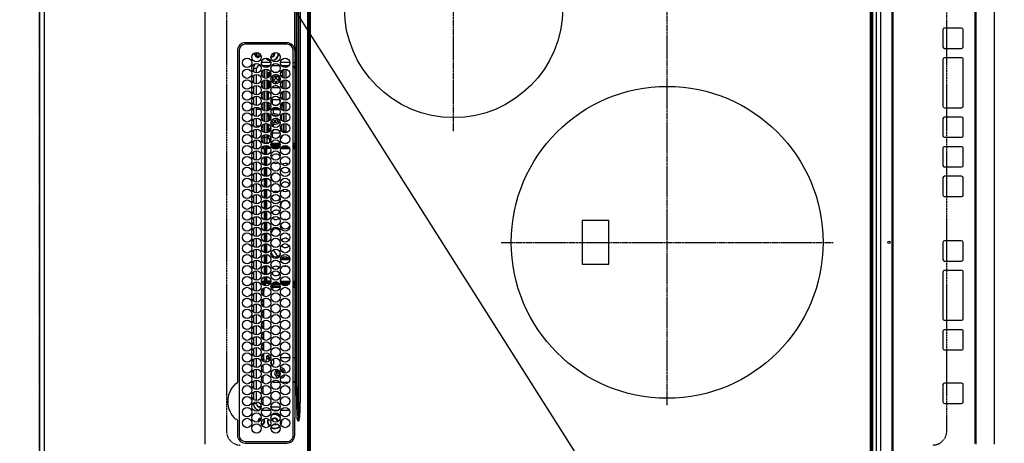
# Model space of a CAD drawing. Units: millimetres. Extents: x -109 to 26472, y -120 to 8847.
# Drawn here: x 15312 to 15943, y 5732 to 6004 of the extents above; entities that cross this region are included whole.
import ezdxf

# ---------------------------------------------------------------- set-up
doc = ezdxf.new("R2010")
doc.units = ezdxf.units.MM
doc.linetypes.add('CENTER', pattern=[2, 1.25, -0.25, 0.25, -0.25])
doc.linetypes.add('DASHED', pattern=[0.75, 0.5, -0.25])
doc.layers.get('DEFPOINTS').update_dxf_attribs({"color": 146})
for name, color, linetype in [('111-壁仕上', 3, 'Continuous'), ('126-甲板', 2, 'Continuous'), ('150-機器', 8, 'Continuous'), ('160-文字', 254, 'Continuous'), ('166-寸法B', 11, 'Continuous')]:
    doc.layers.add(name, color=color, linetype=linetype)
doc.styles.add('KH001', font='txt')
doc.dimstyles.new('KH1xx030', dxfattribs={"dimscale": 30, "dimtxt": 2, "dimasz": 0.6, "dimexe": 0.3, "dimexo": 1.2, "dimgap": 0.5, "dimtad": 3, "dimdec": 1, "dimdsep": 46, "dimlunit": 6, "dimtxsty": 'KH001', "dimblk": 'DOT', "dimcen": 1, "dimdle": 1, "dimclrd": 256, "dimclre": 256, "dimclrt": 256, "dimadec": 0, "dimazin": 0, "dimtfac": 1, "dimtdec": 1, "dimtix": 1, "dimtmove": 2, "dimatfit": 3, "dimldrblk": 'CLOSEDBLANK', "dimfxl": 1, "dimtolj": 1, "dimtzin": 0, "dimlwd": -1, "dimlwe": -1, "dimarcsym": 0})

# ---------------------------------------------------------------- blocks, each defined once
blk = doc.blocks.new('HT-F6S_H2')
at = {"layer": '126-甲板', "linetype": 'DASHED'}
for p, q in [((271, 282.65), (-271, 282.65)), ((-271, -179.35), (271, -179.35))]:
    blk.add_line(p, q, dxfattribs=at)
for centre, start, end in [((-271, 273.65), 90, 180), ((-271, -170.35), 180, 270)]:
    blk.add_arc(centre, 9, start, end, dxfattribs=at)
at = {"layer": '150-機器', "color": 13, "linetype": 'Continuous'}
for p, q in [((-279.5, 296.38), (279.5, 296.38)), ((-264.26, 275.6), (-273.7, 275.6)), ((-27, 274.58), (-273.7, 274.58)), ((-264.18, 275.6), (-264.26, 275.6)), ((-264.1, 275.61), (-264.18, 275.6)), ((-243.44, 274.58), (-243.41, 274.7)), ((-239.74, 275.6), (-239.9, 275.61)), ((-27, 275.6), (-239.74, 275.6)), ((-278.72, 270.58), (-278.72, 243.88)), ((-277.7, 270.58), (-277.7, 243.88)), ((-253.6, 263.38), (-253.6, 265.38)), ((-253.16, 265.38), (-253.6, 265.38)), ((-246.16, 265.38), (-250.54, 265.38)), ((-239.16, 265.38), (-243.54, 265.38)), ((-232.16, 265.38), (-236.54, 265.38)), ((-225.16, 265.38), (-229.54, 265.38)), ((-218.16, 265.38), (-222.54, 265.38)), ((-211.16, 265.38), (-215.54, 265.38)), ((-204.16, 265.38), (-208.54, 265.38)), ((-197.16, 265.38), (-201.54, 265.38)), ((-190.16, 265.38), (-194.54, 265.38)), ((-183.16, 265.38), (-187.54, 265.38)), ((-176.16, 265.38), (-180.54, 265.38)), ((-169.16, 265.38), (-173.54, 265.38)), ((-162.16, 265.38), (-166.54, 265.38)), ((-155.16, 265.38), (-159.54, 265.38)), ((-148.16, 265.38), (-152.54, 265.38)), ((-141.16, 265.38), (-145.54, 265.38)), ((-134.16, 265.38), (-138.54, 265.38)), ((-127.16, 265.38), (-131.54, 265.38)), ((-120.16, 265.38), (-124.54, 265.38)), ((-113.16, 265.38), (-117.54, 265.38)), ((-106.16, 265.38), (-110.54, 265.38)), ((-99.16, 265.38), (-103.54, 265.38)), ((-92.16, 265.38), (-96.54, 265.38)), ((-85.16, 265.38), (-89.54, 265.38)), ((-78.16, 265.38), (-82.54, 265.38)), ((-71.16, 265.38), (-75.54, 265.38)), ((-64.16, 265.38), (-68.54, 265.38)), ((-57.16, 265.38), (-61.54, 265.38)), ((-50.16, 265.38), (-54.54, 265.38)), ((-43.16, 265.38), (-47.54, 265.38)), ((-38.6, 265.38), (-40.54, 265.38)), ((-38.6, 263.38), (-38.6, 265.38)), ((-23, 243.88), (-23, 270.58)), ((-22, 243.88), (-21.98, 270.58)), ((-255.6, 261.38), (-257.6, 261.38)), ((-257.6, 261.38), (-257.6, 261.34)), ((-257.6, 259.95), (-257.6, 254.5)), ((-255.6, 260.34), (-255.6, 261.38)), ((-255.3, 262.43), (-255.3, 260.33)), ((-249.63, 259.25), (-254.07, 259.25)), ((-252.35, 263.38), (-253.6, 263.38)), ((-251.35, 263.38), (-245.35, 263.38)), ((-242.63, 259.25), (-247.07, 259.25)), ((-244.35, 263.38), (-238.35, 263.38)), ((-235.63, 259.25), (-240.07, 259.25)), ((-237.35, 263.38), (-231.35, 263.38)), ((-228.63, 259.25), (-233.07, 259.25)), ((-230.35, 263.38), (-224.35, 263.38)), ((-221.63, 259.25), (-226.07, 259.25)), ((-224.8, 259.25), (-224.8, 258.75)), ((-223.35, 263.38), (-217.35, 263.38)), ((-214.63, 259.25), (-219.07, 259.25)), ((-216.35, 263.38), (-210.35, 263.38)), ((-207.63, 259.25), (-212.07, 259.25)), ((-209.35, 263.38), (-203.35, 263.38)), ((-200.63, 259.25), (-205.07, 259.25)), ((-202.35, 263.38), (-196.35, 263.38)), ((-193.63, 259.25), (-198.07, 259.25)), ((-195.35, 263.38), (-189.35, 263.38)), ((-186.63, 259.25), (-191.07, 259.25)), ((-188.35, 263.38), (-182.35, 263.38)), ((-179.63, 259.25), (-184.07, 259.25)), ((-181.4, 258.75), (-181.4, 259.25)), ((-181.35, 263.38), (-175.35, 263.38)), ((-179.4, 258.96), (-179.4, 258.75)), ((-174.85, 259.25), (-177.07, 259.25)), ((-175.7, 259.25), (-175.7, 258.34)), ((-174.85, 260.23), (-174.85, 258.35)), ((-174.35, 263.38), (-168.35, 263.38)), ((-167.35, 263.38), (-161.35, 263.38)), ((-160.35, 263.38), (-154.35, 263.38)), ((-153.35, 263.38), (-147.35, 263.38)), ((-146.35, 263.38), (-140.35, 263.38)), ((-139.35, 263.38), (-133.35, 263.38)), ((-132.35, 263.38), (-126.35, 263.38)), ((-125.35, 263.38), (-119.35, 263.38)), ((-118.35, 263.38), (-112.35, 263.38)), ((-111.35, 263.38), (-105.35, 263.38)), ((-104.35, 263.38), (-98.35, 263.38)), ((-97.35, 263.38), (-91.35, 263.38)), ((-90.35, 263.38), (-84.35, 263.38)), ((-89.85, 263.38), (-89.85, 261.67)), ((-89.85, 260.06), (-89.85, 258.35)), ((-88.63, 259.25), (-89.85, 259.25)), ((-81.63, 259.25), (-86.07, 259.25)), ((-83.35, 263.38), (-77.35, 263.38)), ((-82.7, 258.15), (-82.7, 259.25)), ((-76.4, 259.25), (-79.07, 259.25)), ((-76.4, 259.25), (-76.4, 260.19)), ((-75.67, 259.98), (-76.4, 259.25)), ((-74.63, 259.25), (-76.4, 259.25)), ((-76.35, 263.38), (-70.35, 263.38)), ((-75.4, 261.14), (-75.4, 263.38)), ((-67.63, 259.25), (-72.07, 259.25)), ((-69.35, 263.38), (-63.35, 263.38)), ((-63.6, 259.25), (-65.07, 259.25)), ((-64.6, 263.38), (-64.6, 260.89)), ((-63.6, 259.25), (-64.24, 259.89)), ((-63.6, 263.38), (-63.6, 262.13)), ((-63.6, 260.13), (-63.6, 259.25)), ((-60.63, 259.25), (-63.6, 259.25)), ((-62.35, 263.38), (-56.35, 263.38)), ((-53.63, 259.25), (-58.07, 259.25)), ((-55.35, 263.38), (-49.35, 263.38)), ((-46.63, 259.25), (-51.07, 259.25)), ((-48.35, 263.38), (-42.35, 263.38)), ((-39.63, 259.25), (-44.07, 259.25)), ((-41.35, 263.38), (-38.6, 263.38)), ((-36.6, 259.25), (-37.07, 259.25)), ((-36.6, 261.38), (-36.6, 260.89)), ((-36.6, 261.38), (-36.07, 261.38)), ((-36.6, 259.66), (-36.6, 254.79)), ((-34.6, 254.24), (-34.6, 260.22)), ((-28.43, 262.65), (-31.41, 262.65)), ((-31.38, 263), (-31.16, 263)), ((-31.16, 262.2), (-31.38, 262.2)), ((-31.16, 263), (-30.75, 263)), ((-30.75, 262.2), (-31.16, 262.2)), ((-28.37, 263.65), (-30.46, 263.65)), ((-29.4, 264.76), (-29.4, 264.98)), ((-29.4, 264.35), (-29.4, 264.76)), ((-29.4, 264.65), (-28.66, 264.65)), ((-28.6, 264.35), (-28.52, 264.33)), ((-257.6, 253.11), (-257.6, 249.14)), ((-255.6, 248.14), (-255.6, 254.12)), ((-238.82, 252.73), (-239.8, 251.75)), ((-235.81, 253.75), (-232.89, 253.75)), ((-227.5, 252.25), (-228.93, 253.68)), ((-228.81, 253.75), (-225.89, 253.75)), ((-226.8, 257.69), (-226.8, 257.77)), ((-226.8, 257.69), (-224.8, 256.79)), ((-224.8, 258.75), (-226.43, 258.75)), ((-225.73, 254.89), (-224.5, 255.98)), ((-225.51, 254.73), (-224.5, 254.73)), ((-224.8, 258.75), (-221.27, 258.75)), ((-224.8, 256.79), (-223.3, 256.79)), ((-224.5, 256.79), (-224.5, 255.98)), ((-223.3, 255.87), (-224.5, 255.87)), ((-224.5, 254.3), (-224.5, 255.87)), ((-224, 255.43), (-223.3, 255.43)), ((-224, 254.23), (-224, 255.43)), ((-223.3, 256.79), (-223.2, 256.78)), ((-223.3, 255.43), (-223.3, 255.87)), ((-223.3, 255.87), (-223.2, 255.87)), ((-223.2, 255.43), (-223.3, 255.43)), ((-223.2, 256.78), (-223.11, 256.77)), ((-223.2, 255.87), (-223.11, 255.89)), ((-223.11, 255.44), (-223.2, 255.43)), ((-223.11, 256.77), (-223.02, 256.75)), ((-223.11, 255.89), (-223.02, 255.91)), ((-223.02, 255.46), (-223.11, 255.44)), ((-223.02, 256.75), (-222.95, 256.72)), ((-223.02, 255.91), (-222.95, 255.94)), ((-222.95, 255.49), (-223.02, 255.46)), ((-222.95, 256.72), (-222.88, 256.69)), ((-222.95, 255.94), (-222.88, 255.97)), ((-222.88, 255.53), (-222.95, 255.49)), ((-222.88, 256.69), (-222.84, 256.65)), ((-222.88, 255.97), (-222.84, 256.01)), ((-222.84, 255.57), (-222.88, 255.53)), ((-222.84, 256.65), (-222.81, 256.6)), ((-222.84, 256.01), (-222.81, 256.05)), ((-222.81, 255.61), (-222.84, 255.57)), ((-222.81, 256.6), (-222.8, 256.56)), ((-222.81, 256.05), (-222.8, 256.1)), ((-222.8, 255.65), (-222.81, 255.61)), ((-222.8, 255.65), (-222.8, 256.56)), ((-219.43, 258.75), (-214.27, 258.75)), ((-212.43, 258.75), (-207.27, 258.75)), ((-205.43, 258.75), (-200.27, 258.75)), ((-198.43, 258.75), (-193.27, 258.75)), ((-191.43, 258.75), (-186.27, 258.75)), ((-184.43, 258.75), (-181.4, 258.75)), ((-179.4, 258.75), (-181.4, 258.75)), ((-179.4, 258.12), (-179.4, 258.75)), ((-179.4, 258.57), (-179.39, 258.52)), ((-179.39, 258.08), (-179.4, 258.12)), ((-179.4, 253.13), (-179.39, 253.17)), ((-179.4, 252.9), (-179.4, 253.13)), ((-179.39, 252.86), (-179.4, 252.9)), ((-179.39, 258.52), (-179.36, 258.48)), ((-179.36, 258.04), (-179.39, 258.08)), ((-179.39, 253.17), (-179.36, 253.22)), ((-179.36, 252.82), (-179.39, 252.86)), ((-179.36, 258.48), (-179.32, 258.44)), ((-179.32, 258), (-179.36, 258.04)), ((-179.36, 253.22), (-179.32, 253.26)), ((-179.32, 252.78), (-179.36, 252.82)), ((-179.32, 258.44), (-179.25, 258.41)), ((-179.25, 257.96), (-179.32, 258)), ((-179.32, 253.26), (-179.25, 253.29)), ((-179.25, 252.74), (-179.32, 252.78)), ((-179.25, 258.41), (-179.18, 258.38)), ((-179.18, 257.93), (-179.25, 257.96)), ((-179.25, 253.29), (-179.18, 253.32)), ((-179.18, 252.71), (-179.25, 252.74)), ((-179.18, 258.38), (-179.09, 258.36)), ((-179.09, 257.91), (-179.18, 257.93)), ((-179.18, 253.32), (-179.09, 253.34)), ((-179.09, 252.69), (-179.18, 252.71)), ((-179.09, 258.36), (-179.07, 258.36)), ((-179, 257.9), (-179.09, 257.91)), ((-179.09, 253.34), (-179, 253.35)), ((-179, 252.68), (-179.09, 252.69)), ((-178.93, 257.9), (-179, 257.9)), ((-179, 253.35), (-178.9, 253.36)), ((-178.9, 252.68), (-179, 252.68)), ((-176.45, 253.36), (-178.9, 253.36)), ((-178.9, 253.12), (-178.9, 252.68)), ((-178.9, 253.12), (-178.3, 253.12)), ((-178.8, 252.68), (-178.9, 252.68)), ((-178.8, 252.68), (-178.8, 248.16)), ((-178.3, 248.13), (-178.3, 253.12)), ((-175.77, 257.9), (-177.77, 257.9)), ((-177.64, 258.34), (-175.3, 258.34)), ((-177.3, 253.36), (-177.3, 253.19)), ((-177.3, 253.19), (-176.8, 253.19)), ((-177.3, 252.37), (-177.3, 253.19)), ((-176.8, 253.36), (-176.8, 253.19)), ((-176.8, 253.19), (-176.8, 252.37)), ((-176.45, 254.69), (-176.45, 256.95)), ((-176.45, 256.95), (-175.45, 256.95)), ((-176.45, 251.95), (-176.45, 253.45)), ((-175.45, 257.95), (-175.45, 256.95)), ((-171.94, 257.95), (-175.45, 257.95)), ((-175.45, 254.29), (-175.45, 256.95)), ((-171.86, 256.95), (-175.45, 256.95)), ((-174.95, 256.35), (-175.35, 256.35)), ((-175.35, 256.35), (-175.35, 254.27)), ((-175.3, 257.95), (-175.3, 258.34)), ((-175.3, 258.34), (-174.85, 258.14)), ((-174.95, 254.23), (-174.95, 256.35)), ((-174.85, 256.35), (-174.95, 256.35)), ((-174.85, 257.95), (-174.85, 258.35)), ((-174.85, 258.35), (-172.07, 258.35)), ((-174.85, 256.35), (-174.85, 256.95)), ((-164.86, 256.95), (-170.84, 256.95)), ((-164.94, 257.95), (-170.76, 257.95)), ((-170.63, 258.35), (-165.07, 258.35)), ((-157.86, 256.95), (-163.84, 256.95)), ((-157.94, 257.95), (-163.76, 257.95)), ((-163.63, 258.35), (-158.07, 258.35)), ((-150.86, 256.95), (-156.84, 256.95)), ((-150.94, 257.95), (-156.76, 257.95)), ((-156.63, 258.35), (-151.07, 258.35)), ((-143.86, 256.95), (-149.84, 256.95)), ((-143.94, 257.95), (-149.76, 257.95)), ((-149.63, 258.35), (-144.07, 258.35)), ((-136.86, 256.95), (-142.84, 256.95)), ((-136.94, 257.95), (-142.76, 257.95)), ((-142.63, 258.35), (-137.07, 258.35)), ((-129.86, 256.95), (-135.84, 256.95)), ((-129.94, 257.95), (-135.76, 257.95)), ((-135.63, 258.35), (-130.07, 258.35)), ((-122.86, 256.95), (-128.84, 256.95)), ((-122.94, 257.95), (-128.76, 257.95)), ((-128.63, 258.35), (-123.07, 258.35)), ((-115.86, 256.95), (-121.84, 256.95)), ((-115.94, 257.95), (-121.76, 257.95)), ((-121.63, 258.35), (-116.07, 258.35)), ((-108.86, 256.95), (-114.84, 256.95)), ((-108.94, 257.95), (-114.76, 257.95)), ((-114.63, 258.35), (-109.07, 258.35)), ((-101.86, 256.95), (-107.84, 256.95)), ((-101.94, 257.95), (-107.76, 257.95)), ((-107.63, 258.35), (-102.07, 258.35)), ((-94.86, 256.95), (-100.84, 256.95)), ((-94.94, 257.95), (-100.76, 257.95)), ((-100.63, 258.35), (-95.07, 258.35)), ((-89.25, 256.95), (-93.84, 256.95)), ((-89.25, 257.95), (-93.76, 257.95)), ((-93.63, 258.35), (-89.85, 258.35)), ((-89.85, 258.65), (-88.21, 258.65)), ((-89.85, 258.35), (-89.85, 257.95)), ((-89.85, 256.35), (-89.85, 256.95)), ((-89.85, 256.35), (-89.75, 256.35)), ((-89.75, 256.35), (-89.35, 256.35)), ((-89.75, 254.44), (-89.75, 256.35)), ((-89.75, 249.33), (-89.75, 252.93)), ((-89.35, 256.35), (-89.35, 254.63)), ((-89.25, 255.16), (-89.35, 255.16)), ((-89.35, 253.36), (-89.35, 248.89)), ((-89.25, 257.95), (-89.25, 256.95)), ((-89.25, 254.69), (-89.25, 256.95)), ((-88.25, 256.95), (-89.25, 256.95)), ((-89.25, 251.95), (-89.25, 253.45)), ((-88.54, 257.65), (-87.88, 257.65)), ((-88.25, 255.73), (-88.25, 256.95)), ((-88.25, 251.95), (-88.25, 253.99)), ((-87.8, 254.09), (-87.8, 248.16)), ((-87.3, 248.13), (-87.3, 254.13)), ((-87, 248.15), (-87, 254.11)), ((-86.83, 257.55), (-86.5, 257.55)), ((-86.82, 257.65), (-86.2, 257.65)), ((-86.5, 257.55), (-86.5, 255.82)), ((-86.5, 254), (-86.5, 248.25)), ((-86.49, 258.65), (-86.32, 258.65)), ((-86.2, 258.15), (-82.7, 258.15)), ((-86.2, 258.15), (-86.2, 256.85)), ((-82.7, 256.85), (-86.2, 256.85)), ((-83.5, 255.16), (-86.02, 255.16)), ((-83.5, 256.85), (-83.5, 256.31)), ((-83.5, 256.31), (-83.5, 255.62)), ((-83.5, 256.31), (-80.99, 256.31)), ((-83.5, 255.62), (-81.32, 255.62)), ((-83.5, 255.62), (-83.5, 254.25)), ((-82.7, 256.85), (-82.7, 258.15)), ((-82.7, 258.15), (-81, 258.15)), ((-80.87, 256.85), (-82.7, 256.85)), ((-82.47, 253.25), (-79.9, 253.25)), ((-79.9, 253.25), (-79.9, 254.09)), ((-79.9, 248.16), (-79.9, 253.25)), ((-73.87, 256.85), (-79.83, 256.85)), ((-79.7, 258.15), (-74, 258.15)), ((-77.98, 256.81), (-78.09, 256.85)), ((-77.76, 256.71), (-77.98, 256.81)), ((-77.76, 256.71), (-77.76, 256.85)), ((-77.76, 255.89), (-77.76, 256.71)), ((-77.76, 254.72), (-77.76, 255.89)), ((-77.76, 254.37), (-77.76, 254.72)), ((-77.76, 249.62), (-77.76, 252.64)), ((-77.04, 256.85), (-77.04, 256.57)), ((-77.04, 256.57), (-77.04, 255.75)), ((-77.04, 256.57), (-73.92, 256.57)), ((-77.04, 255.75), (-77.04, 254.42)), ((-77.04, 255.75), (-74.24, 255.75)), ((-77.04, 254.42), (-75.79, 254.42)), ((-77.04, 254.42), (-77.04, 254.23)), ((-66.87, 256.85), (-72.83, 256.85)), ((-72.7, 258.15), (-67, 258.15)), ((-68.9, 255.65), (-72.4, 255.65)), ((-71.81, 254.95), (-71, 255.05)), ((-71.4, 253.41), (-71.4, 252.55)), ((-68.9, 256.85), (-68.9, 256.57)), ((-68.9, 256.57), (-68.9, 255.75)), ((-68.9, 256.57), (-66.92, 256.57)), ((-68.9, 255.75), (-68.9, 254.42)), ((-68.9, 255.75), (-67.24, 255.75)), ((-68.9, 254.42), (-68.9, 254.38)), ((-68.9, 254.42), (-68.79, 254.42)), ((-59.87, 256.85), (-65.83, 256.85)), ((-65.78, 256.57), (-64.96, 256.57)), ((-65.7, 258.15), (-60, 258.15)), ((-65.46, 255.75), (-64.96, 255.75)), ((-64.96, 256.57), (-64.96, 256.85)), ((-64.96, 255.75), (-64.96, 256.57)), ((-64.96, 255.09), (-64.96, 255.75)), ((-64.96, 252.6), (-64.96, 253.78)), ((-64.32, 254.65), (-64.35, 254.63)), ((-64.24, 254.72), (-64.32, 254.65)), ((-64.24, 256.85), (-64.24, 256.71)), ((-64.02, 256.81), (-64.24, 256.71)), ((-64.24, 256.71), (-64.24, 255.89)), ((-64.24, 255.89), (-64.24, 254.72)), ((-64.24, 254.72), (-64.24, 254.57)), ((-64.24, 253.26), (-64.24, 252.76)), ((-64.02, 252.87), (-64.24, 252.76)), ((-64.24, 252.76), (-64.24, 248.99)), ((-63.91, 256.85), (-64.02, 256.81)), ((-63.94, 252.91), (-64.02, 252.87)), ((-62.1, 256.85), (-62.1, 256.31)), ((-62.1, 256.31), (-62.1, 255.62)), ((-62.1, 256.31), (-59.99, 256.31)), ((-62.1, 255.62), (-60.32, 255.62)), ((-62.1, 255.62), (-62.1, 254.32)), ((-61.47, 253.25), (-58.5, 253.25)), ((-52.87, 256.85), (-58.83, 256.85)), ((-58.71, 256.31), (-58.5, 256.31)), ((-58.7, 258.15), (-53, 258.15)), ((-58.5, 256.85), (-58.5, 256.31)), ((-58.5, 256.65), (-58.25, 256.65)), ((-58.5, 256.31), (-58.5, 255.82)), ((-58.5, 254), (-58.5, 253.25)), ((-58.5, 253.25), (-58.5, 249.55)), ((-58.25, 255.65), (-58.4, 255.65)), ((-58.25, 255.65), (-58.25, 256.65)), ((-58.25, 256.65), (-57.25, 256.65)), ((-57.25, 255.65), (-58.25, 255.65)), ((-57.25, 256.65), (-57.25, 255.65)), ((-52.91, 256.65), (-57.25, 256.65)), ((-57.25, 255.65), (-53.3, 255.65)), ((-45.87, 256.85), (-51.83, 256.85)), ((-45.91, 256.65), (-51.79, 256.65)), ((-51.7, 258.15), (-46, 258.15)), ((-51.4, 255.65), (-46.3, 255.65)), ((-51.07, 255.63), (-51.13, 255.65)), ((-51.03, 255.57), (-51.07, 255.63)), ((-51.01, 255.46), (-51.03, 255.57)), ((-51, 255.32), (-51.01, 255.46)), ((-51, 255.15), (-51, 255.32)), ((-51, 255.14), (-51, 255.15)), ((-46.69, 255.15), (-51, 255.15)), ((-51, 248.45), (-51, 253.81)), ((-46.4, 252.75), (-46.4, 251.85)), ((-45.6, 252.75), (-46.4, 252.75)), ((-45.6, 251.85), (-45.6, 252.75)), ((-38.87, 256.85), (-44.83, 256.85)), ((-42, 256.65), (-44.79, 256.65)), ((-44.7, 258.15), (-39, 258.15)), ((-44.4, 255.65), (-42, 255.65)), ((-41, 255.15), (-44.01, 255.15)), ((-42, 255.65), (-42, 256.65)), ((-42, 256.65), (-41, 256.65)), ((-41, 255.65), (-42, 255.65)), ((-41, 256.65), (-41, 255.65)), ((-41, 255.65), (-41, 255.15)), ((-41, 254.35), (-41, 255.15)), ((-36.6, 256.85), (-37.83, 256.85)), ((-37.7, 258.15), (-36.6, 258.15)), ((-36.6, 253.56), (-36.6, 248.69)), ((-30.75, 253.75), (-30.72, 254.06)), ((-267.09, 247.76), (-266.1, 247.34)), ((-266.85, 247.86), (-266.04, 247.53)), ((-266.55, 251.75), (-266.51, 252.1)), ((-266.42, 251.08), (-266.55, 251.75)), ((-266.36, 250.95), (-266.42, 251.08)), ((-266.1, 247.34), (-264.8, 247.15)), ((-266.04, 247.53), (-264.8, 247.35)), ((-264.8, 249.65), (-264.96, 249.66)), ((-264.8, 247.35), (-264.04, 247.42)), ((-264.8, 247.15), (-263.84, 247.25)), ((-257.6, 247.75), (-257.6, 242.3)), ((-239.8, 248.56), (-239.8, 251.75)), ((-239.8, 242.75), (-239.8, 247.31)), ((-235.34, 249.27), (-235.62, 248.52)), ((-235.62, 248.52), (-234.78, 248.2)), ((-234.5, 248.95), (-235.34, 249.27)), ((-234.78, 248.2), (-234.7, 248.16)), ((-234.7, 248.16), (-234.68, 248.15)), ((-233.53, 250.07), (-233.85, 249.23)), ((-232.78, 249.79), (-233.53, 250.07)), ((-233.1, 248.95), (-232.78, 249.79)), ((-232.69, 247.39), (-232.26, 247.23)), ((-232.26, 247.23), (-232.05, 247.78)), ((-231.47, 247.91), (-231.56, 247.39)), ((-227.5, 252.25), (-224.57, 252.25)), ((-224, 242.03), (-224, 248.02)), ((-178.51, 248.13), (-178.3, 248.13)), ((-178.3, 248.13), (-178.3, 248.13)), ((-176.8, 252.37), (-177.3, 252.37)), ((-177.3, 252.37), (-177.3, 251.83)), ((-176.8, 251.83), (-177.3, 251.83)), ((-177.3, 248.32), (-177.3, 251.83)), ((-177.3, 243.3), (-177.3, 246.76)), ((-176.8, 252.37), (-176.8, 251.83)), ((-176.8, 251.83), (-176.8, 248.56)), ((-176.8, 247.31), (-176.8, 242.75)), ((-176.45, 248.81), (-176.45, 251.95)), ((-176.45, 251.95), (-175.46, 251.95)), ((-176.45, 242.49), (-176.45, 247.57)), ((-175.45, 250.36), (-175.45, 251.95)), ((-175.45, 242.09), (-175.45, 247.97)), ((-175.35, 247.99), (-175.35, 247.4)), ((-175.35, 247.4), (-174.95, 247.4)), ((-175.35, 247.4), (-175.35, 242.07)), ((-174.95, 247.4), (-174.95, 248.03)), ((-174.95, 247.4), (-174.95, 242.03)), ((-168.51, 247.95), (-168.35, 247.95)), ((-168.35, 247.95), (-167.69, 248.02)), ((-160.91, 246.95), (-161.09, 245.72)), ((-160.09, 246.61), (-161.09, 245.72)), ((-160.73, 247.47), (-160.91, 246.95)), ((-160.08, 246.91), (-160.09, 246.61)), ((-160.09, 246.61), (-160.09, 242.97)), ((-158.3, 250.34), (-159, 249.55)), ((-157.74, 250.86), (-158.3, 250.34)), ((-133.01, 248.02), (-132.35, 247.95)), ((-132.35, 247.95), (-132.19, 247.95)), ((-89.75, 247.4), (-89.75, 247.82)), ((-89.35, 247.4), (-89.75, 247.4)), ((-89.75, 247.4), (-89.75, 242.24)), ((-89.35, 247.63), (-89.35, 247.4)), ((-89.35, 247.4), (-89.35, 242.43)), ((-88.25, 251.95), (-89.25, 251.95)), ((-89.25, 248.81), (-89.25, 251.95)), ((-89.25, 242.49), (-89.25, 247.57)), ((-88.25, 248.27), (-88.25, 251.95)), ((-88.25, 243.53), (-88.25, 246.52)), ((-86.5, 246.43), (-86.5, 243.62)), ((-81.5, 246.89), (-81.5, 246.79)), ((-81.42, 246.79), (-81.5, 246.79)), ((-79.37, 246.65), (-79.3, 246.65)), ((-79.36, 246.68), (-79.32, 246.66)), ((-79.32, 246.66), (-79.24, 246.62)), ((-77.76, 247.39), (-77.76, 247.89)), ((-77.04, 248.02), (-77.04, 247.22)), ((-77.04, 247.22), (-74.8, 247.22)), ((-75.96, 252.6), (-74.26, 252.6)), ((-71.9, 252.05), (-72.8, 252.05)), ((-72.8, 252.05), (-72.8, 251.25)), ((-72.8, 251.25), (-71.9, 251.25)), ((-71.9, 247.22), (-67.8, 247.22)), ((-71.4, 250.75), (-71.4, 249.85)), ((-71.4, 249.85), (-70.64, 249.85)), ((-70.6, 249.93), (-70.6, 250.75)), ((-69.35, 251.25), (-69.2, 251.25)), ((-69.2, 251.25), (-69.2, 252.05)), ((-69.2, 252.05), (-69.2, 252.05)), ((-67.74, 252.6), (-64.96, 252.6)), ((-64.96, 248.47), (-64.96, 252.6)), ((-64.24, 247.68), (-64.24, 247.39)), ((-62.7, 246.65), (-60.33, 246.65)), ((-62.1, 252.33), (-62.1, 249.93)), ((-62.1, 247.93), (-62.1, 247.88)), ((-62.1, 247.88), (-61.91, 247.88)), ((-60.5, 246.79), (-62.04, 246.79)), ((-60.5, 246.79), (-60.5, 246.89)), ((-60.42, 246.79), (-60.5, 246.79)), ((-58.5, 248.46), (-58.52, 248.25)), ((-58.5, 249.55), (-58.5, 248.46)), ((-58.37, 246.65), (-53.33, 246.65)), ((-51.37, 246.65), (-46.33, 246.65)), ((-51, 246.65), (-51, 247.12)), ((-49.39, 251.23), (-49.37, 251.43)), ((-49.39, 250.66), (-49.39, 251.23)), ((-46.9, 251.35), (-47.8, 251.35)), ((-47.8, 251.35), (-47.8, 250.55)), ((-47.8, 250.55), (-46.9, 250.55)), ((-46.4, 250.05), (-46.4, 249.15)), ((-46.4, 249.15), (-45.6, 249.15)), ((-45.6, 249.15), (-45.6, 250.05)), ((-44.2, 251.35), (-45.1, 251.35)), ((-45.1, 250.55), (-44.2, 250.55)), ((-44.37, 246.65), (-39.33, 246.65)), ((-44.2, 250.55), (-44.2, 251.35)), ((-41, 249.72), (-41, 252.53)), ((-41, 246.65), (-41, 247.9)), ((-37.37, 246.65), (-36.6, 246.65)), ((-36.6, 247.46), (-36.6, 242.59)), ((-34.6, 242.04), (-34.6, 248.02)), ((-161.09, 245.72), (-161.09, 242.23)), ((-78.84, 244.65), (-79.83, 244.65)), ((-79.78, 245.65), (-78.84, 245.65)), ((-78.84, 244.65), (-78.84, 245.65)), ((-78.84, 245.65), (-73.92, 245.65)), ((-73.87, 244.65), (-78.84, 244.65)), ((-74.06, 246.13), (-77.1, 246.13)), ((-66.87, 244.65), (-72.83, 244.65)), ((-72.78, 245.65), (-66.92, 245.65)), ((-67.06, 246.13), (-72.64, 246.13)), ((-59.87, 244.65), (-65.83, 244.65)), ((-65.78, 245.65), (-59.92, 245.65)), ((-64.9, 246.13), (-65.64, 246.13)), ((-52.87, 244.65), (-58.83, 244.65)), ((-58.78, 245.65), (-52.92, 245.65)), ((-45.87, 244.65), (-51.83, 244.65)), ((-51.78, 245.65), (-45.92, 245.65)), ((-38.87, 244.65), (-44.83, 244.65)), ((-44.78, 245.65), (-38.92, 245.65)), ((-36.6, 244.65), (-37.83, 244.65)), ((-37.78, 245.65), (-36.6, 245.65)), ((-273.7, 239.88), (-27, 239.88)), ((-273.7, 238.85), (-264.45, 238.85)), ((-264.45, 238.85), (-262.84, 238.88)), ((-264.45, 236.88), (-264.45, 236.36)), ((-264.42, 236.35), (-264.45, 236.36)), ((-264.45, 236.36), (-264.42, 236.35)), ((-262.94, 236.18), (-264.42, 236.35)), ((-264.42, 236.35), (-263.01, 235.92)), ((-263, 235.95), (-263.01, 235.92)), ((-262.99, 235.98), (-263, 235.95)), ((-262.98, 236.02), (-262.99, 235.98)), ((-262.97, 236.05), (-262.98, 236.02)), ((-262.96, 236.08), (-262.97, 236.05)), ((-262.95, 236.15), (-262.96, 236.12)), ((-262.96, 236.12), (-262.96, 236.08)), ((-262.95, 237.38), (-252.59, 237.55)), ((-244.45, 237.52), (-262.95, 236.41)), ((-262.95, 236.41), (-262.95, 237.38)), ((-262.94, 236.18), (-262.95, 236.15)), ((-262.84, 239.79), (-262.84, 239.88)), ((-262.84, 238.88), (-262.84, 239.02)), ((-262.32, 238.88), (-262.84, 238.88)), ((-244.36, 238.88), (-262.32, 238.88)), ((-252.65, 236.24), (-244.37, 236.73)), ((-252.65, 236.24), (252.65, 236.24)), ((-252.65, 236.24), (-252.65, 235.3)), ((252.65, 235.3), (-252.65, 235.3)), ((-252.59, 237.55), (-244.45, 237.68)), ((-244.45, 237.68), (-244.45, 237.52)), ((-244.45, 237.68), (-242.95, 237.68)), ((-242.95, 238.88), (-244.36, 238.88)), ((-242.95, 237.68), (-242.95, 238.88)), ((-146.93, 238.88), (-242.95, 238.88)), ((-242.95, 237.56), (-242.95, 237.68)), ((-242.95, 237.68), (-106.9, 237.68)), ((-242.95, 237.56), (242.95, 237.56)), ((-242.95, 237.56), (-242.95, 236.78)), ((242.95, 236.78), (-242.95, 236.78)), ((-239.8, 239.75), (-239.8, 239.88)), ((-239.8, 239.75), (-238.93, 238.88)), ((-224, 238.88), (-224, 239.88)), ((-178.8, 239.88), (-178.8, 238.88)), ((-178.3, 238.88), (-178.3, 239.88)), ((-177.3, 238.88), (-177.3, 239.88)), ((-176.8, 239.88), (-176.8, 238.88)), ((-176.45, 239.18), (-176.45, 239.88)), ((-176.35, 238.98), (-176.35, 238.88)), ((-175.45, 238.85), (-175.45, 239.88)), ((-175.35, 239.88), (-175.35, 238.88)), ((-174.95, 239.88), (-174.95, 238.88)), ((-24.72, 238.88), (-146.93, 238.88)), ((-106.9, 237.68), (0, 237.68)), ((-89.75, 239.88), (-89.75, 238.88)), ((-89.35, 239.88), (-89.35, 238.88)), ((-89.25, 238.85), (-89.25, 239.88)), ((-88.35, 238.98), (-88.35, 238.88)), ((-88.25, 239.18), (-88.25, 239.88)), ((-87.8, 239.88), (-87.8, 238.88)), ((-87.3, 238.88), (-87.3, 239.88)), ((-87, 238.88), (-87, 239.88)), ((-86.5, 239.88), (-86.5, 238.88)), ((-34.6, 239.88), (-34.6, 238.88)), ((-27, 239.88), (-27, 239.78)), ((-27, 239.02), (-27, 238.88)), ((-21.98, 238.79), (0, 238.79)), ((-289.1, 230.38), (289.1, 230.38)), ((289.1, 229.88), (-289.1, 229.88)), ((-288.8, 228.88), (288.8, 228.88)), ((-136, 54.5), (-164, 54.5)), ((-164, 54.5), (-164, 37.5)), ((-136, 37.5), (-136, 54.5)), ((-164, 37.5), (-136, 37.5)), ((-289.1, -131.12), (289.1, -131.12)), ((289.1, -131.62), (-289.1, -131.62)), ((288.8, -130.12), (-288.8, -130.12)), ((-297.5, -134.29), (297.5, -134.29)), ((-295.5, -137.07), (295.5, -137.07)), ((284.5, -144.14), (-284.5, -144.14)), ((284, -144.64), (-284, -144.64)), ((284, -144.65), (-284, -144.65)), ((-253.25, -177.89), (-253.25, -177.87)), ((-253.25, -177.89), (-253.25, -188.88)), ((-241.25, -176.87), (-252.25, -176.87)), ((-252.25, -176.89), (-252.25, -176.87)), ((-241.25, -176.89), (-252.25, -176.89)), ((-241.25, -176.89), (-241.25, -176.87)), ((-240.25, -177.89), (-240.25, -177.87)), ((-240.25, -188.88), (-240.25, -177.89)), ((-219, -177.89), (-219, -177.87)), ((-219, -177.89), (-219, -188.88)), ((-207, -176.87), (-218, -176.87)), ((-218, -176.89), (-218, -176.87)), ((-207, -176.89), (-218, -176.89)), ((-207, -176.89), (-207, -176.87)), ((-206, -177.89), (-206, -177.87)), ((-206, -188.88), (-206, -177.89)), ((-200, -177.89), (-200, -177.87)), ((-200, -177.89), (-200, -188.88)), ((-169, -176.87), (-199, -176.87)), ((-199, -176.89), (-199, -176.87)), ((-169, -176.89), (-199, -176.89)), ((-169, -176.89), (-169, -176.87)), ((-168, -177.89), (-168, -177.87)), ((-168, -188.88), (-168, -177.89)), ((-162, -177.89), (-162, -177.87)), ((-162, -177.89), (-162, -188.88)), ((-150, -176.87), (-161, -176.87)), ((-161, -176.89), (-161, -176.87)), ((-150, -176.89), (-161, -176.89)), ((-150, -176.89), (-150, -176.87)), ((-149, -177.89), (-149, -177.87)), ((-149, -188.88), (-149, -177.89)), ((-120.66, -177.9), (-120.66, -177.88)), ((-120.66, -177.9), (-120.66, -188.89)), ((-108.66, -176.88), (-119.66, -176.88)), ((-119.66, -176.9), (-119.66, -176.88)), ((-108.66, -176.9), (-119.66, -176.9)), ((-108.66, -176.9), (-108.66, -176.88)), ((-107.66, -177.9), (-107.66, -177.88)), ((-107.66, -188.89), (-107.66, -177.9)), ((-101.66, -177.9), (-101.66, -177.88)), ((-101.66, -177.9), (-101.66, -188.89)), ((-89.66, -176.88), (-100.66, -176.88)), ((-100.66, -176.9), (-100.66, -176.88)), ((-89.66, -176.9), (-100.66, -176.9)), ((-89.66, -176.9), (-89.66, -176.88)), ((-88.66, -177.9), (-88.66, -177.88)), ((-88.66, -188.89), (-88.66, -177.9)), ((-82.66, -177.9), (-82.66, -177.88)), ((-82.66, -177.9), (-82.66, -188.89)), ((-70.66, -176.88), (-81.66, -176.88)), ((-81.66, -176.9), (-81.66, -176.88)), ((-70.66, -176.9), (-81.66, -176.9)), ((-70.66, -176.9), (-70.66, -176.88)), ((-69.66, -177.9), (-69.66, -177.88)), ((-69.66, -188.89), (-69.66, -177.9)), ((-63.66, -177.9), (-63.66, -177.88)), ((-63.66, -177.9), (-63.66, -188.89)), ((-32.66, -176.88), (-62.66, -176.88)), ((-62.66, -176.9), (-62.66, -176.88)), ((-32.66, -176.9), (-62.66, -176.9)), ((-32.66, -176.9), (-32.66, -176.88)), ((-31.66, -177.9), (-31.66, -177.88)), ((-31.66, -188.89), (-31.66, -177.9)), ((-25.66, -177.9), (-25.66, -177.88)), ((-25.66, -177.9), (-25.66, -188.89)), ((-13.66, -176.88), (-24.66, -176.88)), ((-24.66, -176.9), (-24.66, -176.88)), ((-13.66, -176.9), (-24.66, -176.9)), ((-13.66, -176.9), (-13.66, -176.88)), ((-12.66, -177.9), (-12.66, -177.88)), ((-12.66, -188.89), (-12.66, -177.9)), ((-252.25, -189.88), (-241.25, -189.88)), ((-218, -189.88), (-207, -189.88)), ((-199, -189.88), (-169, -189.88)), ((-161, -189.88), (-150, -189.88)), ((-119.66, -189.89), (-108.66, -189.89)), ((-100.66, -189.89), (-89.66, -189.89)), ((-81.66, -189.89), (-70.66, -189.89)), ((-62.66, -189.89), (-32.66, -189.89)), ((-24.66, -189.89), (-13.66, -189.89)), ((-279.5, -198.12), (279.5, -198.12)), ((-279, -197.64), (279, -197.64)), ((-279.5, -210.03), (279.5, -210.03))]:
    blk.add_line(p, q, dxfattribs=at)
at = {"layer": '150-機器', "color": 161, "linetype": 'CENTER'}
for p, q in [((-78.76, 137), (77.2, 137)), ((-150, 106.45), (-150, -106.45)), ((-254.4, 0), (250, 0))]:
    blk.add_line(p, q, dxfattribs=at)
at = {"layer": '150-機器', "color": 13, "linetype": 'Continuous'}
for points in [[(-264.45, 236.36), (-262.95, 236.41)], [(-263.01, 235.92), (-261.97, 235.72), (-260.5, 235.55), (-258.62, 235.43), (-256.37, 235.34), (-253.76, 235.3), (-252.65, 235.3)], [(-262.94, 236.18), (-261.91, 236.12), (-260.45, 236.1), (-258.59, 236.1), (-256.35, 236.14), (-253.76, 236.2), (-252.65, 236.24)], [(-242.95, 237.56), (-244.45, 237.52)], [(-242.95, 236.78), (-244.37, 236.73)]]:
    blk.add_lwpolyline(points, dxfattribs=at)
for centre, radius in [((-265.85, 269.43), 3), ((-258.85, 269.43), 3), ((-251.85, 269.43), 3), ((-244.85, 269.43), 3), ((-237.85, 269.43), 3), ((-230.85, 269.43), 3), ((-223.85, 269.43), 3), ((-216.85, 269.43), 3), ((-209.85, 269.43), 3), ((-202.85, 269.43), 3), ((-195.85, 269.43), 3), ((-188.85, 269.43), 3), ((-181.85, 269.43), 3), ((-174.85, 269.43), 3), ((-167.85, 269.43), 3), ((-160.85, 269.43), 3), ((-153.85, 269.43), 3), ((-146.85, 269.43), 3), ((-139.85, 269.43), 3), ((-132.85, 269.43), 3), ((-125.85, 269.43), 3), ((-118.85, 269.43), 3), ((-111.85, 269.43), 3), ((-104.85, 269.43), 3), ((-97.85, 269.43), 3), ((-90.85, 269.43), 3), ((-83.85, 269.43), 3), ((-76.85, 269.43), 3), ((-69.85, 269.43), 3), ((-62.85, 269.43), 3), ((-55.85, 269.43), 3), ((-48.85, 269.43), 3), ((-41.85, 269.43), 3), ((-34.85, 269.43), 3), ((-269.35, 263.33), 3), ((-262.35, 263.33), 3), ((-255.35, 263.33), 3), ((-248.35, 263.33), 3), ((-241.35, 263.33), 3), ((-234.35, 263.33), 3), ((-227.35, 263.33), 3), ((-220.35, 263.33), 3), ((-213.35, 263.33), 3), ((-206.35, 263.33), 3), ((-199.35, 263.33), 3), ((-192.35, 263.33), 3), ((-185.35, 263.33), 3), ((-178.35, 263.33), 3), ((-171.35, 263.33), 3), ((-164.35, 263.33), 3), ((-157.35, 263.33), 3), ((-150.35, 263.33), 3), ((-143.35, 263.33), 3), ((-136.35, 263.33), 3), ((-129.35, 263.33), 3), ((-122.35, 263.33), 3), ((-115.35, 263.33), 3), ((-108.35, 263.33), 3), ((-101.35, 263.33), 3), ((-94.35, 263.33), 3), ((-87.35, 263.33), 3), ((-80.35, 263.33), 3), ((-73.35, 263.33), 3), ((-66.35, 263.33), 3), ((-59.35, 263.33), 3), ((-52.35, 263.33), 3), ((-45.35, 263.33), 3), ((-38.35, 263.33), 3), ((-31.35, 263.33), 3), ((-265.85, 257.23), 3), ((-258.85, 257.23), 3), ((-251.85, 257.23), 3), ((-244.85, 257.23), 3), ((-237.85, 257.23), 3), ((-230.85, 257.23), 3), ((-223.85, 257.23), 3), ((-216.85, 257.23), 3), ((-209.85, 257.23), 3), ((-202.85, 257.23), 3), ((-195.85, 257.23), 3), ((-188.85, 257.23), 3), ((-181.85, 257.23), 3), ((-174.85, 257.23), 3), ((-167.85, 257.23), 3), ((-160.85, 257.23), 3), ((-153.85, 257.23), 3), ((-146.85, 257.23), 3), ((-139.85, 257.23), 3), ((-132.85, 257.23), 3), ((-125.85, 257.23), 3), ((-118.85, 257.23), 3), ((-111.85, 257.23), 3), ((-104.85, 257.23), 3), ((-97.85, 257.23), 3), ((-90.85, 257.23), 3), ((-83.85, 257.23), 3), ((-76.85, 257.23), 3), ((-69.85, 257.23), 3), ((-62.85, 257.23), 3), ((-55.85, 257.23), 3), ((-48.85, 257.23), 3), ((-41.85, 257.23), 3), ((-34.85, 257.23), 3), ((-269.35, 251.13), 3), ((-262.35, 251.13), 3), ((-255.35, 251.13), 3), ((-248.35, 251.13), 3), ((-241.35, 251.13), 3), ((-234.35, 251.13), 3), ((-227.35, 251.13), 3), ((-220.35, 251.13), 3), ((-213.35, 251.13), 3), ((-206.35, 251.13), 3), ((-199.35, 251.13), 3), ((-192.35, 251.13), 3), ((-185.35, 251.13), 3), ((-178.35, 251.13), 3), ((-171.35, 251.13), 3), ((-164.35, 251.13), 3), ((-157.35, 251.13), 3), ((-150.35, 251.13), 3), ((-143.35, 251.13), 3), ((-136.35, 251.13), 3), ((-129.35, 251.13), 3), ((-122.35, 251.13), 3), ((-115.35, 251.13), 3), ((-108.35, 251.13), 3), ((-101.35, 251.13), 3), ((-94.35, 251.13), 3), ((-87.35, 251.13), 3), ((-80.35, 251.13), 3), ((-73.35, 251.13), 3), ((-66.35, 251.13), 3), ((-59.35, 251.13), 3), ((-52.35, 251.13), 3), ((-45.35, 251.13), 3), ((-38.35, 251.13), 3), ((-31.35, 251.13), 3), ((-265.85, 245.03), 3), ((-258.85, 245.03), 3), ((-251.85, 245.03), 3), ((-244.85, 245.03), 3), ((-237.85, 245.03), 3), ((-230.85, 245.03), 3), ((-223.85, 245.03), 3), ((-216.85, 245.03), 3), ((-209.85, 245.03), 3), ((-202.85, 245.03), 3), ((-195.85, 245.03), 3), ((-188.85, 245.03), 3), ((-181.85, 245.03), 3), ((-174.85, 245.03), 3), ((-167.85, 245.03), 3), ((-160.85, 245.03), 3), ((-153.85, 245.03), 3), ((-146.85, 245.03), 3), ((-139.85, 245.03), 3), ((-132.85, 245.03), 3), ((-125.85, 245.03), 3), ((-118.85, 245.03), 3), ((-111.85, 245.03), 3), ((-104.85, 245.03), 3), ((-97.85, 245.03), 3), ((-90.85, 245.03), 3), ((-83.85, 245.03), 3), ((-76.85, 245.03), 3), ((-69.85, 245.03), 3), ((-62.85, 245.03), 3), ((-55.85, 245.03), 3), ((-48.85, 245.03), 3), ((-41.85, 245.03), 3), ((-34.85, 245.03), 3), ((0, 137), 70), ((-150, 0), 100), ((-150, -142.27), 0.742)]:
    blk.add_circle(centre, radius, dxfattribs=at)
for centre, radius, start, end in [((-252, 266.38), 15.45, 42.56158, 137.43842), ((-273.7, 270.57), 5.03, 90.04922, 179.95078), ((-273.7, 270.58), 4, 90, 179.99999), ((-264.95, 276.93), 1.58, 302.93469, 356.29487), ((-239.06, 276.93), 1.57, 183.59092, 237.45528), ((-27, 270.58), 5.02, 0, 90.00066), ((-27, 270.58), 4, 0, 90), ((-253.6, 261.38), 4, 90, 179.99999), ((-38.6, 261.38), 4, 36.3893, 90), ((-264.8, 260.25), 2.1, 185.70055, 270), ((-264.8, 260.25), 1.75, 183.42955, 270), ((-264.8, 260.25), 2.1, 2.67633, 100.27339), ((-264.8, 260.25), 1.75, 5.31138, 97.63964), ((-264.8, 260.25), 1.75, 270, 318.25804), ((-253.6, 261.38), 2, 90, 179.99999), ((-38.6, 261.38), 2, 0, 90), ((-29, 262.6), 2.41, 170.45141, 189.54858), ((-29, 262.6), 2.2, 100.47567, 169.52431), ((-29, 262.6), 2.2, 190.47567, 242.73755), ((-29, 262.6), 1.8, 102.86973, 167.13026), ((-29, 262.6), 1.8, 192.86973, 251.00774), ((-29, 262.6), 2.41, 86.78186, 99.54858), ((-264.8, 251.75), 4.6, 149.69751, 225.8883), ((-264.8, 251.75), 4.4, 148.8905, 226.69531), ((-264.8, 251.75), 4.6, 68.33114, 133.37276), ((-264.8, 251.75), 4.4, 68.5075, 133.19641), ((-264.8, 251.75), 1.75, 258.67373, 72.80836), ((-264.8, 260.25), 2.1, 270, 315.98788), ((-264.8, 251.75), 2.1, 270, 65.97717), ((-264.8, 251.75), 4.4, 304.58809, 26.89087), ((-264.8, 251.75), 4.6, 308.64412, 22.83483), ((-237.8, 251.75), 2, 133.60545, 180), ((-178.95, 253.83), 0.707, 236.24359, 273.68707), ((-175.45, 256.95), 1, 90, 180), ((-168.35, 250.95), 3, 116.6744, 236.55885), ((-168.35, 250.95), 3, 314.3995, 50.67812), ((-156.35, 250.95), 3, 89.68799, 250.1975), ((-144.35, 250.95), 3, 289.80239, 90.31191), ((-132.35, 250.95), 3, 129.32193, 225.60056), ((-132.35, 250.95), 3, 303.44104, 63.3255), ((-120.35, 250.95), 3, 104.4832, 245.38174), ((-120.35, 250.95), 3, 328.5285, 35.5344), ((-108.35, 250.95), 3, 1.69385, 178.3062), ((-96.35, 250.95), 3, 144.46562, 211.47152), ((-96.35, 250.95), 3, 294.61815, 75.5167), ((-89.25, 256.95), 1, 0, 90), ((-87.3, 258.15), 1.1, 0, 35.84531), ((-79.82, 248.65), 4.6, 65.11081, 91.055), ((-79.77, 251.28), 5.03, 66.42359, 89.27093), ((-79.9, 252.62), 3, 44.427, 79.47278), ((-77.08, 258.27), 1.7, 246.51027, 271.17604), ((-77.08, 257.45), 1.7, 246.51773, 271.16857), ((-77.04, 255.42), 1, 224.427, 270), ((-71, 251.65), 3.4, 133.23006, 251.8476), ((-71.07, 251.68), 2.33, 114.03031, 180.75711), ((-71, 251.65), 3.4, 51.85549, 90), ((-70.81, 251.63), 2.23, 317.6379, 28.48166), ((-71, 251.65), 3.4, 313.81387, 33.36001), ((-64.92, 258.27), 1.7, 268.82371, 293.49022), ((-64.92, 257.45), 1.7, 268.83117, 293.48275), ((-64.93, 254.11), 1.5, 268.80033, 296.97629), ((-62.2, 251.2), 5.11, 88.82621, 113.48756), ((-62.1, 252.62), 3, 90, 135.573), ((-46.02, 251), 2.35, 89.48933, 156.61683), ((-45.99, 250.95), 2.4, 228.49744, 90.20812), ((-46, 250.95), 3.4, 326.39642, 64.12527), ((-29, 253.75), 4.6, 187.43563, 268.84064), ((-29, 253.75), 4.6, 128.32988, 170.21369), ((-29, 253.75), 4.4, 185.40141, 270), ((-29, 253.75), 4.4, 130.41676, 168.12682), ((-29, 253.75), 2.1, 170.01535, 286.26092), ((-29, 253.75), 1.75, 180, 286.51055), ((-264.8, 251.75), 2.1, 156.60366, 218.98216), ((-233.8, 248.25), 3.4, 185.00806, 252.01127), ((-233.8, 248.25), 3.4, 44.82982, 156.81294), ((-233.79, 248.31), 2.36, 32.73792, 168.80921), ((-234.32, 249.41), 0.5, 248.91877, 338.91877), ((-233.8, 248.25), 3.4, 269.24552, 355.69648), ((-233.76, 248.21), 2.35, 272.17393, 339.46219), ((-232.64, 248.77), 0.5, 158.91877, 220.64764), ((-162.35, 244.95), 3, 287.44937, 78.45512), ((-148.81, 238.32), 15.38, 112.50539, 131.99038), ((-150.35, 244.95), 3, 124.42925, 233.03846), ((-150.35, 244.95), 3, 306.96151, 55.57076), ((-138.35, 244.95), 3, 101.54505, 252.55069), ((-126.35, 244.95), 3, 283.63152, 93.95715), ((-114.35, 244.95), 3, 137.61521, 220.41523), ((-114.35, 244.95), 3, 296.40908, 67.13532), ((-102.35, 244.95), 3, 112.86472, 243.59093), ((-102.35, 244.95), 3, 319.58471, 42.38478), ((-81.62, 248.73), 1.94, 202.06431, 273.49818), ((-77.19, 250.65), 4.52, 243.02768, 271.19738), ((-79.41, 244.36), 3.45, 61.33391, 71.78379), ((-77.07, 248.73), 1.51, 243.03157, 271.19207), ((-71.03, 251.64), 2.37, 179.64894, 268.86717), ((-71.9, 252.55), 0.5, 270, 0), ((-71.9, 250.75), 0.5, 0, 90), ((-70.1, 250.75), 0.5, 120.06763, 180), ((-64.81, 250.65), 4.52, 268.80262, 296.97232), ((-64.92, 248.71), 1.48, 270.89526, 297.05892), ((-62.19, 243.36), 4.51, 88.80002, 116.9734), ((-62.07, 245.28), 1.51, 88.8001, 116.97172), ((-60.16, 249.63), 1.66, 295.59306, 357.39159), ((-46.9, 251.85), 0.5, 270, 0), ((-46.9, 250.05), 0.5, 0, 90), ((-45.1, 251.85), 0.5, 180, 270), ((-45.1, 250.05), 0.5, 90, 180), ((-273.7, 243.88), 5.03, 180.04995, 269.95005), ((-273.7, 243.88), 4, 179.99999, 270), ((-162.35, 244.95), 3, 155.65073, 202.73761), ((-138.35, 244.95), 3, 337.26229, 24.34926), ((-27, 243.88), 4, 270, 0), ((-27, 243.88), 5, 270, 0), ((-442.07, 770.75), 562.64, 288.40292, 288.56353), ((-249.53, 237.21), 13.45, 183.42387, 184.37085), ((-240.37, 237.98), 4.09, 167.26201, 184.18338), ((-235.23, 238), 9.23, 183.03632, 187.90533), ((-237.8, 239.75), 2, 180, 206.19336), ((-176.08, 239.24), 0.376, 190.30088, 262.59477), ((-88.62, 239.24), 0.376, 277.39203, 349.70437), ((-38.6, 240.88), 2, 270, 329.99999), ((-21.96, 282.19), 43.4, 266.35989, 269.97062), ((-252.25, -177.87), 1, 89.98896, 179.99034), ((-252.25, -177.89), 1, 89.98908, 179.99022), ((-241.25, -177.87), 1, 0.01073, 90.00912), ((-241.25, -177.89), 1, 0.01052, 90.00912), ((-218, -177.87), 1, 89.98958, 179.99057), ((-218, -177.89), 1, 89.98966, 179.99048), ((-207, -177.87), 1, 0.00931, 90.01034), ((-207, -177.89), 1, 0.00952, 90.01012), ((-199, -177.87), 1, 89.99025, 179.99097), ((-199, -177.89), 1, 89.99025, 179.99097), ((-169, -177.87), 1, 0.00952, 90.01012), ((-169, -177.89), 1, 0.00943, 90.01042), ((-161, -177.87), 1, 89.99088, 179.98927), ((-161, -177.89), 1, 89.99088, 179.98927), ((-150, -177.87), 1, 0.01073, 90.00891), ((-150, -177.89), 1, 0.01073, 90.00891), ((-119.66, -177.88), 1, 89.99003, 179.99055), ((-119.66, -177.9), 1, 89.99003, 179.99055), ((-108.66, -177.88), 1, 0.00988, 90.00976), ((-108.66, -177.9), 1, 0.00988, 90.00976), ((-100.66, -177.88), 1, 89.99006, 179.99008), ((-100.66, -177.9), 1, 89.99018, 179.98996), ((-89.66, -177.88), 1, 0.00988, 90.00997), ((-89.66, -177.9), 1, 0.00967, 90.00997), ((-81.66, -177.88), 1, 89.99049, 179.98987), ((-81.66, -177.9), 1, 89.99049, 179.98987), ((-70.66, -177.88), 1, 0.01012, 90.00973), ((-70.66, -177.9), 1, 0.01013, 90.00973), ((-62.66, -177.88), 1, 89.98985, 179.99072), ((-62.66, -177.9), 1, 89.98985, 179.99072), ((-32.66, -177.88), 1, 0.01, 90.00985), ((-32.66, -177.9), 1, 0.01, 90.00964), ((-24.66, -177.88), 1, 89.99032, 179.99015), ((-24.66, -177.9), 1, 89.99032, 179.99015), ((-13.66, -177.88), 1, 0.00977, 90.00993), ((-13.66, -177.9), 1, 0.00977, 90.00993), ((-252.25, -188.88), 1, 180.00987, 270.01073), ((-241.25, -188.88), 1, 269.99099, 359.98927), ((-218, -188.88), 1, 180.00952, 270.01023), ((-207, -188.88), 1, 269.98977, 359.99048), ((-199, -188.88), 1, 180.01069, 270.00906), ((-169, -188.88), 1, 269.98977, 359.99048), ((-161, -188.88), 1, 180.01073, 270.00901), ((-150, -188.88), 1, 269.99099, 359.98927), ((-119.66, -188.89), 1, 180.01008, 270.00967), ((-108.66, -188.89), 1, 269.99038, 359.98988), ((-100.66, -188.89), 1, 180.01012, 270.00962), ((-89.66, -188.89), 1, 269.99038, 359.98987), ((-81.66, -188.89), 1, 180.01012, 270.00962), ((-70.66, -188.89), 1, 269.99038, 359.98987), ((-62.66, -188.89), 1, 180.00997, 270.00977), ((-32.66, -188.89), 1, 269.99017, 359.9903), ((-24.66, -188.89), 1, 180.00985, 270.00979), ((-13.66, -188.89), 1, 269.99023, 359.99012)]:
    blk.add_arc(centre, radius, start, end, dxfattribs=at)
blk = doc.blocks.new('_Dot')
at = {"color": 0, "linetype": 'ByBlock', "lineweight": -2}
blk.add_line((-0.5, 0), (-1, 0), dxfattribs=at)
at = {"color": 0, "linetype": 'ByBlock', "const_width": 0.5}
blk.add_lwpolyline([(-0.25, 0, 1), (0.25, 0, 1)], format="xyb", close=True, dxfattribs=at)
blk = doc.blocks.new('*D515')
at = {"layer": '166-寸法B', "transparency": 16777216}
for p, q in [((14595.3, 6714.69), (14387.89, 6714.69)), ((14396.89, 6696.69), (14396.89, 5559.19)), ((15291.17, 5541.19), (14387.89, 5541.19))]:
    blk.add_line(p, q, dxfattribs=at)
at = {"layer": 'DEFPOINTS', "color": 0, "transparency": 16777216}
for p in [(14631.3, 6714.69), (14396.89, 5541.19), (15327.17, 5541.19)]:
    blk.add_point(p, dxfattribs=at)
at = {"layer": '166-寸法B', "transparency": 16777216, "xscale": 18, "yscale": 18, "zscale": 18}
for p, rotation in [((14396.89, 6714.69), 90), ((14396.89, 5541.19), 270)]:
    blk.add_blockref('_Dot', p, dxfattribs=dict(at, rotation=rotation))
at = {"layer": '166-寸法B', "transparency": 16777216, "insert": (14346.56, 6127.94), "char_height": 60, "attachment_point": 5, "rotation": 90, "style": 'KH001'}
blk.add_mtext('\\A1;1,173.5〈ﾜｰｸﾄｯﾌﾟ寸法〉', dxfattribs=at)
blk = doc.blocks.new('_ClosedBlank')
at = {"color": 0, "linetype": 'ByBlock', "lineweight": -2}
for p, q in [((-1, 0.167), (0, 0)), ((-1, 0.167), (-1, -0.167)), ((0, 0), (-1, -0.167))]:
    blk.add_line(p, q, dxfattribs=at)
blk = doc.blocks.new('*D518')
at = {"layer": '166-寸法B', "transparency": 16777216}
for p, q in [((15291.17, 7513.19), (14252.89, 7513.19)), ((14261.89, 5559.19), (14261.89, 7495.19)), ((15288.17, 5541.19), (14252.89, 5541.19))]:
    blk.add_line(p, q, dxfattribs=at)
at = {"layer": 'DEFPOINTS', "color": 0, "transparency": 16777216}
for p in [(14261.89, 7513.19), (15327.17, 7513.19), (15324.17, 5541.19)]:
    blk.add_point(p, dxfattribs=at)
at = {"layer": '166-寸法B', "transparency": 16777216, "xscale": 18, "yscale": 18, "zscale": 18}
for p, rotation in [((14261.89, 7513.19), 90), ((14261.89, 5541.19), 270)]:
    blk.add_blockref('_Dot', p, dxfattribs=dict(at, rotation=rotation))
at = {"layer": '166-寸法B', "transparency": 16777216, "insert": (14213.08, 6527.19), "char_height": 60, "attachment_point": 5, "rotation": 90, "style": 'KH001'}
blk.add_mtext('\\A1;1,972', dxfattribs=at)

msp = doc.modelspace()

# ---------------------------------------------------------------- linework, layer by layer
at = {"layer": '111-壁仕上', "ltscale": 2}
msp.add_line((15324.17, 8315.84), (15324.17, 5140.3), dxfattribs=at)
at = {"layer": '126-甲板'}
msp.add_lwpolyline([(15974.17, 6713.19), (17596.17, 6713.19), (17596.17, 7513.19), (15327.17, 7513.19), (15327.17, 5541.19), (15327.17, 5541.19)], dxfattribs=at)
at = {"layer": 'DEFPOINTS', "linetype": 'DASHED'}
msp.add_lwpolyline([(15324.17, 6463.19), (15964.17, 6463.19), (15964.17, 5563.19), (15324.17, 5563.19)], close=True, dxfattribs=at)

# ---------------------------------------------------------------- block references
at = {"layer": '150-機器', "rotation": 90}
msp.add_blockref('HT-F6S_H2', (15726.82, 6011), dxfattribs=at)

# ---------------------------------------------------------------- dimensions: what is measured, and where the dimension line sits
at = {"layer": '166-寸法B'}
dim = msp.add_linear_dim(base=(14261.89, 7513.19), p1=(15324.17, 5541.19), p2=(15327.17, 7513.19), angle=90, dimstyle='KH1xx030', dxfattribs=at)
dim.commit()
dim.dimension.update_dxf_attribs({"geometry": '*D518', "text_midpoint": (14213.08, 6527.19)})
dim = msp.add_linear_dim(base=(14396.89, 5541.19), p1=(14631.3, 6714.69), p2=(15327.17, 5541.19), angle=90, text='<>〈ﾜｰｸﾄｯﾌﾟ寸法〉', dimstyle='KH1xx030', dxfattribs=at)
dim.commit()
dim.dimension.update_dxf_attribs({"geometry": '*D515', "text_midpoint": (14346.56, 6127.94)})

# ---------------------------------------------------------------- leaders
at = {"layer": '160-文字', "annotation_type": 0, "has_hookline": 1, "hookline_direction": 0, "text_width": 1626.7}
msp.add_leader([(15410.42, 6132.44), (16132.16, 4993.45), (16150.16, 4993.45)], dimstyle='KH1xx030', override={"dimgap": 0.5, "dimtad": 1}, dxfattribs=at)

doc.saveas('drawing.dxf')
